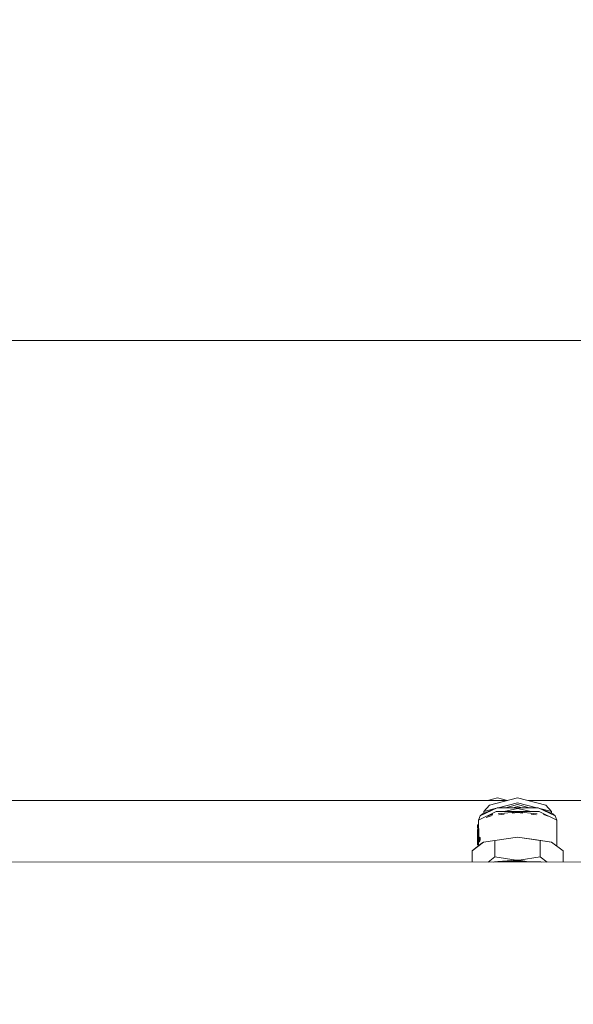
# Model space of a CAD drawing. Units: millimetres. Extents: x 453 to 9794, y -510 to 4475.
# Drawn here: x 4351 to 4530, y 1236 to 1554 of the extents above; entities that cross this region are included whole.
import ezdxf

# ---------------------------------------------------------------- set-up
doc = ezdxf.new("R2010")
doc.units = ezdxf.units.MM
doc.layers.add('1', color=7, linetype='Continuous', true_color=0xffffff)
doc.styles.add('blockfont', font='simplex.shx')
doc.dimstyles.get("Standard").update_dxf_attribs({"dimtxt": 0.18, "dimasz": 0.18, "dimexe": 0.18, "dimexo": 0.0625, "dimgap": 0.09, "dimtad": 0, "dimtih": 1, "dimtoh": 1, "dimdec": 4, "dimzin": 0, "dimdsep": 46, "dimtxsty": 'Standard', "dimcen": 0.09, "dimadec": 0, "dimazin": 0, "dimtfac": 1, "dimtdec": 4, "dimtofl": 0, "dimtmove": 0, "dimatfit": 3, "dimfxl": 1, "dimtolj": 1, "dimtzin": 0, "dimarcsym": 0})

# ---------------------------------------------------------------- blocks, each defined once
blk = doc.blocks.new('_U2')
at = {"layer": '1', "color": 18, "lineweight": 13}
for p, q in [((3675.259431, 3742.862962), (5622.222082, 3742.862962)), ((5619.047082, 3742.862962), (5619.047082, 2620.706499)), ((5515.713749, 2519.118999), (5490.713749, 2519.118999)), ((5490.713749, 2519.118999), (5490.713749, 2425.368999)), ((5747.380416, 2519.118999), (5722.380416, 2519.118999)), ((5747.380416, 2425.368999), (5747.380416, 2519.118999)), ((5490.713749, 2425.368999), (5515.713749, 2425.368999)), ((5722.380416, 2425.368999), (5747.380416, 2425.368999)), ((5619.047082, 1301.625036), (5619.047082, 2423.781499)), ((6262.149672, 1301.625036), (5615.872082, 1301.625036))]:
    blk.add_line(p, q, dxfattribs=at)
at = {"layer": '1', "color": 18, "lineweight": 70}
for points in [[(5619.047082, 3742.862962), (5632.444542, 3692.863011), (5605.649623, 3692.862913)], [(5619.047082, 1301.625036), (5605.649623, 1351.624986), (5632.444542, 1351.625085)]]:
    blk.add_solid(points, dxfattribs=at)
at = {"layer": '1', "color": 18, "linetype": 'Continuous', "lineweight": 13, "char_height": 50, "attachment_point": 7, "line_spacing_factor": 0.903614, "style": 'blockfont'}
for s, insert in [('\\W1.4631;96.1', (5515.238749, 2555.223166)), ('\\W1.2570;2441', (5515.238749, 2433.348166))]:
    blk.add_mtext(s, dxfattribs=dict(at, insert=insert))
blk = doc.blocks.new('_U5')
at = {"layer": '1', "color": 18, "lineweight": 13}
for p, q in [((5325, 1348.4125), (5325, 66.677518)), ((1943.828911, 221.473965), (1943.828911, 66.677518)), ((1943.828911, 69.852518), (3499.129039, 69.852518)), ((5325, 69.852518), (3769.699872, 69.852518)), ((3531.081122, -5.147482), (3506.081122, -5.147482)), ((3506.081122, -5.147482), (3506.081122, -98.897482)), ((3762.747789, -5.147482), (3737.747789, -5.147482)), ((3762.747789, -98.897482), (3762.747789, -5.147482)), ((3506.081122, -98.897482), (3531.081122, -98.897482)), ((3737.747789, -98.897482), (3762.747789, -98.897482))]:
    blk.add_line(p, q, dxfattribs=at)
at = {"layer": '1', "color": 18, "lineweight": 70}
for points in [[(1943.828911, 69.852518), (1993.828861, 83.249977), (1993.82896, 56.455058)], [(5325, 69.852518), (5275.000049, 56.455058), (5274.999951, 83.249977)]]:
    blk.add_solid(points, dxfattribs=at)
at = {"layer": '1', "color": 18, "linetype": 'Continuous', "lineweight": 13, "char_height": 50, "attachment_point": 7, "line_spacing_factor": 0.903614, "style": 'blockfont'}
for s, insert in [('\\W1.3854;133.1', (3503.366539, 30.956684)), ('\\W1.2570;3381', (3530.606122, -90.918316))]:
    blk.add_mtext(s, dxfattribs=dict(at, insert=insert))
blk = doc.blocks.new('_U10')
at = {"layer": '1', "color": 18, "lineweight": 13}
for p, q in [((675.973743, 1122.34093), (675.973743, 4087.89448)), ((675.973743, 4084.71948), (2750.045205, 4084.71948)), ((5325, 4084.71948), (3250.928538, 4084.71948)), ((2781.997288, 4009.71948), (2756.997288, 4009.71948)), ((2756.997288, 4009.71948), (2756.997288, 3915.96948)), ((3013.663955, 4009.71948), (2988.663955, 4009.71948)), ((3013.663955, 3915.96948), (3013.663955, 4009.71948)), ((2756.997288, 3915.96948), (2781.997288, 3915.96948)), ((2988.663955, 3915.96948), (3013.663955, 3915.96948))]:
    blk.add_line(p, q, dxfattribs=at)
at = {"layer": '1', "color": 18, "lineweight": 70}
for points in [[(675.973743, 4084.71948), (725.973694, 4098.11694), (725.973792, 4071.322021)], [(5325, 4084.71948), (5275.000049, 4071.322021), (5274.999951, 4098.11694)]]:
    blk.add_solid(points, dxfattribs=at)
at = {"layer": '1', "color": 18, "linetype": 'Continuous', "lineweight": 13, "char_height": 50, "attachment_point": 7, "line_spacing_factor": 0.903614, "style": 'blockfont'}
for s, insert in [('\\W1.2899;183.0', (2754.282705, 4045.823647)), ('\\W1.1047;BBC', (3093.553538, 4045.823647)), ('\\W1.1743;4649', (2781.522288, 3923.948647))]:
    blk.add_mtext(s, dxfattribs=dict(at, insert=insert))

msp = doc.modelspace()

# ---------------------------------------------------------------- linework, layer by layer
at = {"layer": '1', "color": 18, "linetype": 'Continuous', "lineweight": 13}
for p, q in [((3974.614352, 1450.148366), (5271.909714, 1450.148366)), ((3975.500077, 1301.625036), (4508.382943, 1301.625036)), ((4502.497643, 1300.098799), (4500.72524, 1298.068427)), ((4501.897988, 1301.625036), (4505.160779, 1302.467845)), ((4502.497643, 1300.098799), (4511.63289, 1302.467845)), ((4505.160779, 1302.467845), (4508.396834, 1301.628638)), ((4505.391001, 1299.278371), (4511.630982, 1300.896548)), ((4507.769284, 1299.278973), (4511.630505, 1300.280355)), ((4511.630505, 1300.280355), (4515.499728, 1299.28093)), ((4517.883409, 1299.281533), (4511.630982, 1300.896548)), ((4520.785779, 1300.103568), (4511.63289, 1302.467845)), ((4514.89568, 1301.625036), (4547.181454, 1301.625036)), ((4520.785779, 1300.103568), (4522.558182, 1298.074029)), ((4504.714459, 1298.019432), (4498.941869, 1295.261286)), ((4505.039185, 1299.278282), (4499.536961, 1296.649359)), ((4500.236958, 1297.325514), (4499.536961, 1296.649359)), ((4500.236958, 1297.325514), (4505.039185, 1299.278282)), ((4500.72524, 1298.068427), (4500.705415, 1297.516007)), ((4500.72524, 1298.068427), (4504.42047, 1299.026689)), ((4501.751269, 1296.603618), (4503.293008, 1297.108673)), ((4503.624704, 1297.185289), (4503.293008, 1297.108673)), ((4503.293008, 1297.108673), (4503.562457, 1297.137642)), ((4518.547982, 1298.023008), (4504.714459, 1298.019432)), ((4511.630395, 1299.27995), (4505.039185, 1299.278282)), ((4505.298936, 1297.324335), (4511.630028, 1298.005007)), ((4505.538636, 1297.039268), (4507.249851, 1297.223247)), ((4511.630028, 1299.034379), (4507.238809, 1298.020084)), ((4509.92301, 1297.510649), (4511.630505, 1297.694229)), ((4510.115832, 1299.279567), (4511.630982, 1299.672507)), ((4511.630028, 1299.034379), (4516.024989, 1298.022356)), ((4511.630028, 1298.005007), (4517.963452, 1297.327977)), ((4511.630505, 1297.694229), (4513.342233, 1297.511229)), ((4511.630982, 1299.672507), (4513.149195, 1299.280335)), ((4511.631936, 1299.279951), (4518.224686, 1299.281619)), ((4516.01503, 1297.225483), (4517.72363, 1297.042818)), ((4518.224686, 1299.281619), (4523.746938, 1296.655558)), ((4523.046941, 1297.331475), (4518.224686, 1299.281619)), ((4518.547982, 1298.023008), (4524.34203, 1295.267843)), ((4522.558182, 1298.074029), (4518.828637, 1299.037379)), ((4521.519886, 1296.609819), (4519.973725, 1297.113083)), ((4522.558182, 1298.074029), (4522.578242, 1297.521019)), ((4523.046941, 1297.331475), (4523.746938, 1296.655558)), ((4498.941869, 1293.86618), (4498.687714, 1293.754838)), ((4498.687714, 1293.754838), (4498.711079, 1293.5436)), ((4498.687714, 1293.754838), (4498.687714, 1293.241285)), ((4499.536961, 1296.649359), (4498.941869, 1295.261286)), ((4498.941869, 1295.261286), (4498.941869, 1293.86618)), ((4498.941869, 1293.86618), (4498.970479, 1293.622755)), ((4503.371686, 1296.741627), (4501.517266, 1296.114825)), ((4523.746938, 1296.655558), (4524.34203, 1295.267843)), ((4524.34203, 1295.267843), (4524.34203, 1286.881976)), ((4498.687714, 1293.241285), (4498.748278, 1292.219797)), ((4498.746842, 1292.849563), (4498.687714, 1293.241285)), ((4498.701066, 1292.058707), (4498.689145, 1292.057656)), ((4498.689145, 1292.057656), (4498.701066, 1291.837119)), ((4498.689145, 1292.057656), (4498.695344, 1291.687988)), ((4498.691052, 1290.848874), (4498.693436, 1291.021846)), ((4498.693436, 1290.730906), (4498.691052, 1290.848874)), ((4498.693436, 1290.848716), (4498.691052, 1290.848874)), ((4498.706788, 1291.10422), (4498.693436, 1291.021846)), ((4498.693436, 1291.021846), (4498.693436, 1290.302895)), ((4498.695344, 1291.687988), (4498.700589, 1291.315936)), ((4498.702496, 1291.326188), (4498.700589, 1291.315936)), ((4498.758596, 1291.309408), (4498.700589, 1291.315936)), ((4498.702496, 1292.215489), (4498.701066, 1292.206906)), ((4498.701066, 1291.837119), (4498.701066, 1292.206906)), ((4498.702496, 1291.837479), (4498.701066, 1291.837119)), ((4498.796212, 1292.224308), (4498.702496, 1292.215489)), ((4498.702496, 1291.326188), (4498.702496, 1292.215489)), ((4498.76172, 1291.321779), (4498.702496, 1291.326188)), ((4498.770207, 1291.355394), (4498.706788, 1291.10422)), ((4498.706788, 1291.10422), (4498.76067, 1291.277193)), ((4498.706788, 1291.10422), (4498.706788, 1290.840529)), ((4498.776543, 1291.098939), (4498.706788, 1291.10422)), ((4498.706788, 1290.840529), (4498.707741, 1290.843867)), ((4498.707741, 1290.840617), (4498.706788, 1290.840529)), ((4498.706788, 1290.619038), (4498.707741, 1290.767215)), ((4498.827214, 1290.619094), (4498.706788, 1290.619038)), ((4498.706788, 1288.964175), (4498.706788, 1290.619038)), ((4498.827071, 1290.854872), (4498.707741, 1290.843867)), ((4498.707741, 1290.767215), (4498.707741, 1290.843867)), ((4498.827123, 1290.768165), (4498.707741, 1290.767215)), ((4498.711079, 1293.5436), (4498.970479, 1293.622755)), ((4498.711079, 1293.5436), (4498.879403, 1291.689657)), ((4498.879403, 1290.574096), (4498.711079, 1287.970804)), ((4498.72479, 1291.313212), (4498.730258, 1291.197173)), ((4498.746842, 1292.849563), (4498.826474, 1291.841052)), ((4498.797387, 1290.864848), (4498.76067, 1291.277193)), ((4498.776406, 1291.41774), (4498.770207, 1291.404389)), ((4498.770207, 1291.355394), (4498.770207, 1291.404389)), ((4498.826728, 1291.421328), (4498.776406, 1291.41774)), ((4498.797387, 1290.864848), (4498.776406, 1291.41774)), ((4498.827067, 1290.862016), (4498.797387, 1290.864848)), ((4498.827067, 1290.860796), (4498.797387, 1290.864848)), ((4498.827428, 1290.265702), (4498.826474, 1291.841052)), ((4498.879403, 1291.689657), (4499.146432, 1291.761659)), ((4498.879403, 1291.689657), (4498.879403, 1290.574096)), ((4498.879403, 1290.574096), (4499.146432, 1290.52832)), ((4498.970479, 1293.622755), (4499.146432, 1291.761659)), ((4499.146432, 1290.52832), (4499.070095, 1289.40251)), ((4499.146432, 1291.761659), (4499.146432, 1290.52832)), ((4500.637025, 1288.149737), (4496.977299, 1285.409592)), ((4496.977299, 1285.409592), (4499.703377, 1287.630223)), ((4498.687714, 1287.842058), (4498.747319, 1288.89098)), ((4498.711079, 1287.970804), (4498.687714, 1287.353061)), ((4498.687714, 1287.353061), (4498.687714, 1287.842058)), ((4498.941869, 1287.241839), (4498.687714, 1287.353061)), ((4498.688191, 1289.79411), (4498.693436, 1290.302895)), ((4498.689145, 1289.669774), (4498.688191, 1289.79411)), ((4498.688191, 1288.512491), (4498.727769, 1288.755797)), ((4498.688668, 1288.563155), (4498.688191, 1288.522623)), ((4498.688191, 1288.512491), (4498.688191, 1288.522623)), ((4498.725581, 1288.508432), (4498.688191, 1288.512491)), ((4498.688668, 1288.563155), (4498.691052, 1288.72373)), ((4498.693436, 1290.016554), (4498.689145, 1289.669774)), ((4498.692483, 1289.629482), (4498.689145, 1289.669774)), ((4498.693436, 1289.669428), (4498.689145, 1289.669774)), ((4498.706788, 1288.964175), (4498.691052, 1288.72373)), ((4498.706788, 1288.964175), (4498.691529, 1288.730882)), ((4498.693436, 1288.881801), (4498.691529, 1288.730882)), ((4498.693436, 1289.629408), (4498.692483, 1289.629482)), ((4498.693436, 1288.881801), (4498.693436, 1290.016554)), ((4498.751605, 1288.964531), (4498.706788, 1288.964175)), ((4498.706788, 1288.964175), (4498.721093, 1288.760923)), ((4498.711079, 1287.970804), (4498.970479, 1287.933372)), ((4498.727769, 1288.76593), (4498.721093, 1288.760923)), ((4498.740263, 1288.766813), (4498.727769, 1288.76593)), ((4498.727769, 1288.755797), (4498.727769, 1288.76593)), ((4498.73958, 1288.754792), (4498.727769, 1288.755797)), ((4498.827428, 1290.265702), (4498.747319, 1288.89098)), ((4498.941869, 1287.241839), (4498.970479, 1287.933372)), ((4499.026492, 1288.759458), (4498.970479, 1287.933372)), ((4499.023885, 1288.82315), (4499.032944, 1289.101623)), ((4499.023885, 1288.82315), (4499.037713, 1289.100431)), ((4499.023885, 1288.82315), (4499.045342, 1288.470529)), ((4499.023885, 1288.82315), (4499.034852, 1288.555287)), ((4499.043912, 1289.22262), (4499.032944, 1289.101623)), ((4499.045342, 1288.470529), (4499.034852, 1288.555287)), ((4499.046296, 1289.09447), (4499.037236, 1288.841985)), ((4499.037236, 1288.841985), (4499.040097, 1288.842581)), ((4499.037236, 1288.841985), (4499.064893, 1288.683198)), ((4499.037713, 1289.100431), (4499.043912, 1289.22262)), ((4499.044865, 1288.843535), (4499.040097, 1288.842581)), ((4499.072999, 1289.335392), (4499.043912, 1289.22262)), ((4499.043912, 1289.22262), (4499.046296, 1289.245509)), ((4499.044865, 1288.843535), (4499.053925, 1288.845681)), ((4499.045342, 1288.470529), (4499.069661, 1288.388632)), ((4499.045342, 1288.470529), (4499.048203, 1288.447998)), ((4499.064416, 1289.379738), (4499.046296, 1289.245509)), ((4499.046296, 1289.09447), (4499.075383, 1289.341114)), ((4499.072522, 1288.354896), (4499.048203, 1288.447998)), ((4499.053925, 1288.845681), (4499.061555, 1288.84735)), ((4499.061555, 1288.84735), (4499.107808, 1288.894437)), ((4499.061555, 1288.84735), (4499.074429, 1288.860224)), ((4499.064893, 1289.382361), (4499.064416, 1289.379738)), ((4499.12402, 1289.611362), (4499.064893, 1289.382361)), ((4499.064893, 1289.382361), (4499.065159, 1289.382628)), ((4499.06514, 1289.382551), (4499.064893, 1289.382361)), ((4499.064893, 1288.683198), (4499.081105, 1288.591288)), ((4499.093026, 1288.309239), (4499.069661, 1288.388632)), ((4499.085104, 1288.333429), (4499.072522, 1288.354896)), ((4499.078457, 1288.353727), (4499.072522, 1288.354896)), ((4499.072999, 1289.335392), (4499.07586, 1289.348029)), ((4499.072999, 1289.335392), (4499.075726, 1289.346094)), ((4499.077964, 1288.360419), (4499.072999, 1288.370393)), ((4499.093026, 1288.309239), (4499.072999, 1288.370393)), ((4499.074429, 1288.860224), (4499.107939, 1288.894293)), ((4499.07586, 1289.348029), (4499.075383, 1289.341114)), ((4499.167889, 1289.707683), (4499.07586, 1289.348029)), ((4499.18887, 1289.564393), (4499.07586, 1289.348029)), ((4499.094933, 1288.510822), (4499.081105, 1288.591288)), ((4499.186963, 1288.346909), (4499.093026, 1288.309239)), ((4499.093026, 1288.309239), (4499.126881, 1288.262151)), ((4499.094933, 1288.510822), (4499.122113, 1288.356684)), ((4499.120682, 1288.907527), (4499.107808, 1288.894437)), ((4499.107939, 1288.894293), (4499.110192, 1288.896583)), ((4499.120682, 1288.90727), (4499.110192, 1288.896583)), ((4499.120682, 1289.312862), (4499.165505, 1289.361618)), ((4499.120682, 1288.581155), (4499.120682, 1289.312862)), ((4499.130696, 1288.592957), (4499.120682, 1288.581155)), ((4499.122113, 1288.356684), (4499.184579, 1288.396262)), ((4499.167889, 1289.707683), (4499.12402, 1289.611362)), ((4499.207467, 1288.328312), (4499.126881, 1288.262151)), ((4499.141186, 1288.604639), (4499.130696, 1288.592957)), ((4499.141186, 1289.262436), (4499.177903, 1289.301895)), ((4499.141186, 1289.262436), (4499.141186, 1289.023064)), ((4499.141186, 1289.023064), (4499.177903, 1289.062522)), ((4499.174088, 1288.969062), (4499.141186, 1288.933538)), ((4499.141186, 1288.933538), (4499.141186, 1288.604639)), ((4499.203881, 1288.932794), (4499.141186, 1288.933538)), ((4499.169797, 1288.25333), (4499.146837, 1288.278535)), ((4499.165505, 1289.361618), (4499.210805, 1289.410733)), ((4499.207467, 1289.717101), (4499.167889, 1289.707683)), ((4499.167889, 1289.707683), (4499.179333, 1289.703988)), ((4499.169797, 1288.25333), (4499.203175, 1288.320206)), ((4499.269933, 1288.263582), (4499.169797, 1288.25333)), ((4499.207467, 1289.004348), (4499.174088, 1288.969062)), ((4499.177903, 1289.301895), (4499.215096, 1289.341234)), ((4499.215096, 1289.101861), (4499.177903, 1289.062522)), ((4499.179333, 1289.703988), (4499.314755, 1289.661311)), ((4499.184579, 1288.396262), (4499.30241, 1288.678519)), ((4499.184579, 1288.396262), (4499.207944, 1288.411163)), ((4499.199361, 1288.351916), (4499.186963, 1288.346909)), ((4499.24466, 1289.670847), (4499.18887, 1289.564393)), ((4499.199361, 1288.351916), (4499.219388, 1288.359903)), ((4499.207467, 1288.328312), (4499.203175, 1288.320206)), ((4499.20699, 1289.716147), (4499.207467, 1289.717101)), ((4499.213666, 1289.73081), (4499.207467, 1289.717101)), ((4499.223679, 1288.855694), (4499.207467, 1289.004348)), ((4499.207467, 1288.328312), (4499.220818, 1288.355373)), ((4499.207944, 1288.411163), (4499.299496, 1288.66031)), ((4499.210087, 1289.716112), (4499.210052, 1289.716112)), ((4499.21067, 1289.715892), (4499.210618, 1289.715896)), ((4499.210805, 1289.410733), (4499.231309, 1289.41562)), ((4499.213666, 1289.73081), (4499.230832, 1289.767049)), ((4499.227494, 1289.337777), (4499.215096, 1289.341234)), ((4499.227494, 1289.130352), (4499.215096, 1289.101861)), ((4499.318093, 1288.715146), (4499.219388, 1288.359903)), ((4499.220818, 1288.355373), (4499.328583, 1288.570784)), ((4499.239892, 1288.708471), (4499.223679, 1288.855694)), ((4499.236077, 1289.314173), (4499.227494, 1289.337777)), ((4499.227494, 1289.130352), (4499.236077, 1289.170884)), ((4499.247521, 1289.106868), (4499.230355, 1289.058112)), ((4499.230355, 1289.058112), (4499.249905, 1288.89551)), ((4499.335356, 1289.057828), (4499.230355, 1289.058112)), ((4499.230832, 1289.767049), (4499.341458, 1289.666556)), ((4499.430627, 1289.68098), (4499.230832, 1289.767049)), ((4499.270602, 1289.416332), (4499.231309, 1289.41562)), ((4499.231309, 1289.41562), (4499.247521, 1289.38546)), ((4499.236077, 1289.314173), (4499.240369, 1289.270543)), ((4499.236077, 1289.170884), (4499.240369, 1289.222859)), ((4499.254674, 1288.722418), (4499.239892, 1288.708471)), ((4499.240369, 1289.270543), (4499.240369, 1289.222859)), ((4499.28233, 1289.513849), (4499.24466, 1289.670847)), ((4499.247521, 1289.38546), (4499.260396, 1289.335512)), ((4499.247521, 1289.106868), (4499.260396, 1289.181016)), ((4499.315888, 1289.106189), (4499.247521, 1289.106868)), ((4499.249905, 1288.89551), (4499.268502, 1288.735889)), ((4499.268502, 1288.735889), (4499.254674, 1288.722418)), ((4499.307081, 1289.336102), (4499.260396, 1289.335512)), ((4499.260396, 1289.335512), (4499.264687, 1289.293312)), ((4499.264687, 1289.231323), (4499.260396, 1289.181016)), ((4499.264687, 1289.293312), (4499.264687, 1289.231323)), ((4499.268594, 1289.058008), (4499.336213, 1289.126895)), ((4499.268688, 1289.058008), (4499.338597, 1289.12916)), ((4499.28233, 1288.291834), (4499.269933, 1288.263582)), ((4499.28233, 1289.513849), (4499.323815, 1289.343022)), ((4499.283284, 1288.293861), (4499.28233, 1288.291834)), ((4499.283284, 1288.293861), (4499.432534, 1288.631581)), ((4499.412984, 1288.45825), (4499.283284, 1288.293861)), ((4499.299496, 1288.66031), (4499.304265, 1288.690113)), ((4499.353856, 1288.998865), (4499.304265, 1288.690113)), ((4499.314755, 1289.661311), (4499.316663, 1289.650224)), ((4499.316026, 1289.106188), (4499.315888, 1289.106189)), ((4499.316663, 1289.650224), (4499.383897, 1289.204262)), ((4499.360055, 1288.865231), (4499.318093, 1288.715146)), ((4499.391049, 1289.205693), (4499.321908, 1289.662622)), ((4499.391049, 1289.205693), (4499.321908, 1289.662622)), ((4499.361485, 1289.185546), (4499.323815, 1289.343022)), ((4499.328583, 1288.570784), (4499.340981, 1288.671277)), ((4499.355817, 1289.046859), (4499.33053, 1288.853638)), ((4499.360083, 1289.151237), (4499.336213, 1289.126895)), ((4499.360069, 1289.150904), (4499.338597, 1289.12916)), ((4499.340981, 1288.671277), (4499.382466, 1288.930558)), ((4499.346703, 1289.66143), (4499.341458, 1289.666556)), ((4499.361008, 1289.555214), (4499.346703, 1289.66143)), ((4499.361485, 1289.185546), (4499.353856, 1288.998865)), ((4499.383897, 1289.204262), (4499.360055, 1288.865231)), ((4499.407738, 1289.208911), (4499.361008, 1289.555214)), ((4499.400586, 1289.207481), (4499.382466, 1288.930558)), ((4499.383897, 1289.204262), (4499.391049, 1289.205693)), ((4499.391049, 1289.205693), (4499.400586, 1289.207481)), ((4499.407738, 1289.208911), (4499.392899, 1289.089998)), ((4499.407738, 1289.208911), (4499.400586, 1289.207481)), ((4499.505013, 1289.209388), (4499.407738, 1289.208911)), ((4499.412984, 1288.45825), (4499.439687, 1288.631581)), ((4499.432057, 1289.670251), (4499.430627, 1289.68098)), ((4499.432057, 1289.670251), (4499.458283, 1289.693974)), ((4499.505013, 1289.209388), (4499.432057, 1289.670251)), ((4499.432534, 1288.631581), (4499.436826, 1288.641594)), ((4499.469727, 1288.916133), (4499.436826, 1288.641594)), ((4499.473542, 1288.854621), (4499.436826, 1288.641594)), ((4499.439687, 1288.631581), (4499.473542, 1288.854621)), ((4499.45876, 1289.692663), (4499.458283, 1289.693974)), ((4499.459714, 1289.690159), (4499.45876, 1289.692663)), ((4499.461621, 1289.684914), (4499.459714, 1289.690159)), ((4499.465436, 1289.674304), (4499.461621, 1289.684914)), ((4499.472588, 1289.651774), (4499.465436, 1289.674304)), ((4499.505013, 1289.209388), (4499.469727, 1288.916133)), ((4499.48594, 1289.602302), (4499.472588, 1289.651774)), ((4499.485463, 1288.930558), (4499.473542, 1288.854621)), ((4499.528378, 1289.214037), (4499.485463, 1288.930558)), ((4499.48594, 1289.602302), (4499.50549, 1289.487027)), ((4499.505013, 1289.209388), (4499.512643, 1289.210819)), ((4499.512643, 1289.210819), (4499.50549, 1289.487027)), ((4499.511978, 1289.236471), (4499.528378, 1289.214037)), ((4499.512643, 1289.210819), (4499.521703, 1289.212607)), ((4499.521703, 1289.212607), (4499.525994, 1289.213561)), ((4499.528378, 1289.214037), (4499.525994, 1289.213561)), ((4500.637025, 1288.149737), (4499.703377, 1287.630223)), ((4504.29675, 1288.698576), (4500.637025, 1288.149737)), ((4511.629075, 1289.796136), (4504.29675, 1288.698576)), ((4504.29675, 1283.401869), (4504.29675, 1288.698576)), ((4517.707795, 1288.889907), (4511.629075, 1289.796136)), ((4518.9614, 1288.702272), (4511.629075, 1289.796136)), ((4511.824873, 1289.766926), (4511.824691, 1289.766973)), ((4515.646641, 1289.19678), (4515.642902, 1289.197746)), ((4515.876322, 1289.162516), (4515.886559, 1289.161421)), ((4522.634, 1288.155459), (4517.707795, 1288.889907)), ((4518.200414, 1288.816463), (4518.201815, 1288.81559)), ((4518.9614, 1283.405684), (4518.9614, 1288.702272)), ((4522.634, 1288.155459), (4518.9614, 1288.702272)), ((4520.586392, 1288.460737), (4520.586385, 1288.460328)), ((4521.59263, 1288.310508), (4521.592633, 1288.310716)), ((4521.954211, 1288.256673), (4521.954213, 1288.256808)), ((4526.306599, 1285.417221), (4522.634, 1288.155459)), ((4496.977299, 1281.752094), (4496.977299, 1285.409592)), ((4498.941869, 1287.009907), (4498.941869, 1287.241839)), ((4526.306599, 1281.74748), (4526.306599, 1285.417221)), ((4541.557408, 1281.745081), (4146.288842, 1281.807263)), ((4504.29675, 1283.401869), (4502.147766, 1281.751281)), ((4503.855089, 1281.751012), (4504.170388, 1281.853341)), ((4504.170388, 1281.853341), (4519.113511, 1281.853341)), ((4504.29675, 1283.401869), (4511.153668, 1282.312892)), ((4505.197912, 1281.853341), (4505.27665, 1281.87301)), ((4511.153668, 1282.312892), (4505.27665, 1281.87301)), ((4506.980597, 1281.853341), (4507.28938, 1281.909846)), ((4512.999982, 1282.10213), (4507.28938, 1281.909846)), ((4512.104481, 1282.313131), (4511.153668, 1282.312892)), ((4518.9614, 1283.405684), (4512.104481, 1282.313131)), ((4515.188756, 1281.853341), (4512.104481, 1282.313131)), ((4514.405173, 1281.853341), (4512.999982, 1282.10213)), ((4518.9614, 1283.405684), (4521.128529, 1281.748295)), ((4519.113511, 1281.853341), (4519.436346, 1281.748561))]:
    msp.add_line(p, q, dxfattribs=at)

# ---------------------------------------------------------------- dimensions: what is measured, and where the dimension line sits
for base, p1, p2, text, picture, middle in [((5325, 4084.71948), (675.973743, 1120.75343), (5325, 4290), '<>\\P[\\C18;\\H50.00;\\Fsimplex.shx;4649\\Fsimplex.shx;\\H50.00;\\C18; ]\\C18;\\H50.00;\\Fsimplex.shx;BBC\\Fsimplex.shx;\\H50.00;\\C18;', '_U10', (3000.486872, 4084.71948)), ((5325, 69.852518), (1943.828911, 223.061465), (5325, 1350), '<>\\P[\\C18;\\H50.00;\\Fsimplex.shx;3381\\Fsimplex.shx;\\H50.00;\\C18; ]', '_U5', (3634.414455, 69.852518))]:
    dim = msp.add_linear_dim(base=base, p1=p1, p2=p2, text=text, dimstyle='Standard', override={"dimtxt": 50, "dimasz": 50, "dimexe": 3.175, "dimexo": 1.5875, "dimgap": 1.5875, "dimtih": 1, "dimtoh": 1, "dimdec": 1, "dimlfac": 0.03937, "dimdsep": 46, "dimlunit": 2, "dimtxsty": 'blockfont', "dimsah": 1, "dimse1": 0, "dimse2": 0, "dimsd1": 0, "dimsd2": 0, "dimclrd": 18, "dimclre": 18, "dimclrt": 18, "dimtol": 0, "dimtm": -0.1, "dimtfac": 1, "dimtdec": 2, "dimtofl": 1, "dimtmove": 0, "dimlwd": 13, "dimlwe": 13}, dxfattribs=at)
    dim.commit()
    dim.dimension.update_dxf_attribs({"geometry": picture, "text_midpoint": middle, "dimtype": 160})
dim = msp.add_linear_dim(base=(5619.047082, 3742.862962), p1=(6368.902299, 1301.625036), p2=(3650.662869, 3742.862962), angle=270, text='<>\\P[\\C18;\\H50.00;\\Fsimplex.shx;2441\\Fsimplex.shx;\\H50.00;\\C18; ]', dimstyle='Standard', override={"dimtxt": 50, "dimasz": 50, "dimexe": 3.175, "dimexo": 1.5875, "dimgap": 1.5875, "dimtih": 1, "dimtoh": 1, "dimdec": 1, "dimlfac": 0.03937, "dimdsep": 46, "dimlunit": 2, "dimtxsty": 'blockfont', "dimsah": 1, "dimse1": 0, "dimse2": 0, "dimsd1": 0, "dimsd2": 0, "dimclrd": 18, "dimclre": 18, "dimclrt": 18, "dimtol": 0, "dimtm": -0.1, "dimtfac": 1, "dimtdec": 2, "dimtofl": 1, "dimtmove": 0, "dimlwd": 13, "dimlwe": 13}, dxfattribs=at)
dim.commit()
dim.dimension.update_dxf_attribs({"geometry": '_U2', "text_midpoint": (5619.047082, 2533.181499), "dimtype": 160})

doc.saveas('drawing.dxf')
